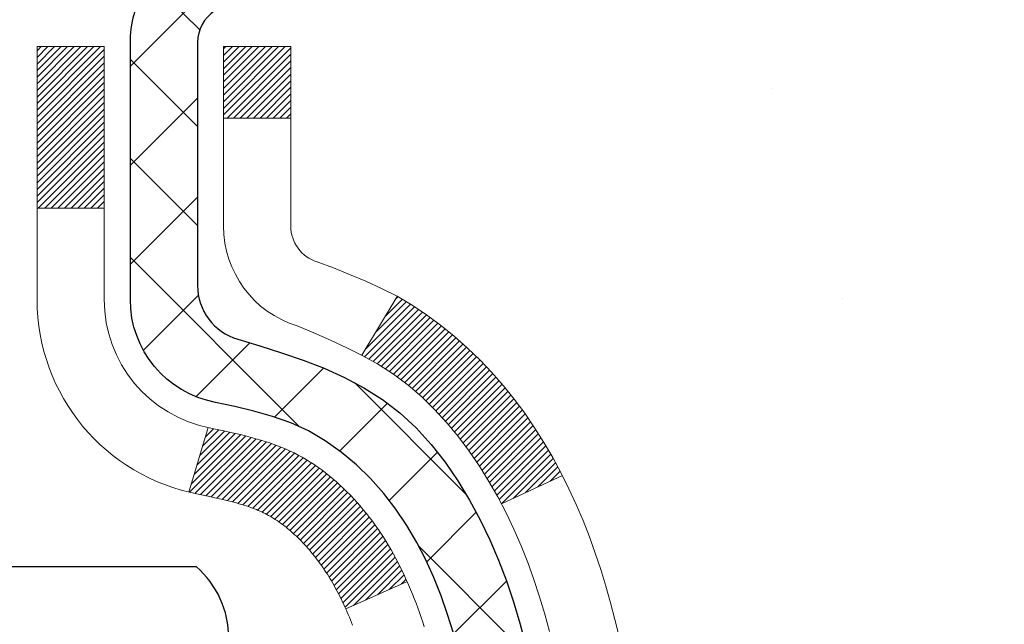
# Model space of a CAD drawing. Extents: x -7 to 3254, y -7 to 1977.
# Drawn here: x 21 to 22, y 18 to 19 of the extents above; entities that cross this region are included whole.
import ezdxf

# ---------------------------------------------------------------- set-up
doc = ezdxf.new("R2010")
doc.units = 0
doc.header["$LTSCALE"] = 5
doc.header["$MEASUREMENT"] = 0
for name, color, linetype, lineweight in [('CONCRETE - H', 130, 'CONTINUOUS', 9), ('DECK COAT - H', 20, 'CONTINUOUS', 20), ('DECK COAT - L', 22, 'CONTINUOUS', 18), ('MIG FOOT - H', 251, 'CONTINUOUS', 20), ('MIG RETAINER - H', 251, 'CONTINUOUS', 20), ('MIG RETAINER - L', 7, 'CONTINUOUS', 30), ('PVC SIDESHEET - H', 170, 'CONTINUOUS', 20), ('PVC SIDESHEET - L', 150, 'CONTINUOUS', 25), ('SCREW - L', 1, 'CONTINUOUS', 25), ('TEXT - 4', 241, 'CONTINUOUS', 25)]:
    doc.layers.add(name, color=color, linetype=linetype, lineweight=lineweight)
doc.dimstyles.get("Standard").update_dxf_attribs({"dimtxt": 0.18, "dimasz": 0.18, "dimexe": 0.18, "dimexo": 0.0625, "dimgap": 0.09, "dimtad": 0, "dimtih": 1, "dimtoh": 1, "dimdec": 4, "dimzin": 0, "dimdsep": 46, "dimtxsty": 'Standard', "dimcen": 0.09, "dimadec": 0, "dimazin": 0, "dimtfac": 1, "dimtdec": 4, "dimtofl": 0, "dimtmove": 0, "dimatfit": 3, "dimfxl": 1, "dimtolj": 1, "dimtzin": 0, "dimarcsym": 0})

msp = doc.modelspace()

# ---------------------------------------------------------------- hatches: boundary and pattern name
at = {"layer": 'CONCRETE - H'}
h = msp.add_hatch(dxfattribs=at)
h.set_pattern_fill('AR-CONC', color=256, scale=0.21)
h.set_pattern_definition([(49.99999999999999, (-0.5, 0), (1.506246383461582, -0.1317794834634497), [0.1575, -1.7325]), (355, (-0.5, 0), (-0.2913778005873, 1.579603480770025), [0.126, -1.386]), (100.45144446, (-0.3744794699, -0.0109816224), (1.214868578126935, 1.447823981034122), [0.1338544031999999, -1.472398435199999]), (46.18420000000002, (-0.5, 0.42), (2.241206794410302, -0.3475904896654607), [0.2362499999999999, -2.598749999999999]), (96.63563549, (-0.3132328355, 0.3910340553), (1.96279008591588, 2.045649061626556), [0.2007817182, -2.208598895999999]), (351.1841639899999, (-0.5, 0.42), (1.962790084615023, 2.045649060566979), [0.189, -2.0790000021]), (21, (-0.29, 0.315), (1.25350480944877, -0.8454996703972115), [0.1575, -1.7325]), (326.0000000000001, (-0.29, 0.315), (0.5109621970353216, 1.522815094598391), [0.126, -1.386]), (71.45144474, (-0.1855412666, 0.2445416946), (1.764466991132939, 0.677315420893343), [0.133854399, -1.4723984352]), (37.50000000000001, (-0.5, 0), (0.0255356961663104, 0.6990770930457542), [0, -1.3692, 0, -1.407, 0, -1.39125]), (7.499999999999999, (-0.5, 0), (0.552446028628512, 0.8282645949529565), [0, -0.8021999999999999, 0, -1.3377, 0, -0.53025]), (327.5, (-0.9682999999999999, 0), (1.121027115962059, -0.04736523064219748), [0, -0.525, 0, -1.638, 0, -2.1735]), (317.5, (-1.1783, 0), (1.224690955619011, 0.2102204628978672), [0, -0.6825, 0, -1.0878, 0, -1.5435])])
edge = h.paths.add_edge_path()
edge.add_spline(control_points=[(30.92404300349043, 20.19314595287869), (31.14997509691601, 18.36533049446208), (26.55818931673367, 18.72388078795491), (23.5531005081117, 15.80801022301666), (24.4105599998211, 11.80006239281888), (27.05738398722035, 10.74415484067536), (27.345419093262, 9.636105770531008), (27.47919710778163, 9.4588216496345)], knot_values=[0, 0, 0, 0, 5.102052994618899, 8.05350851210351, 12.05774161910766, 14.90199269968701, 15.51157126353492, 15.51157126353492, 15.51157126353492, 15.51157126353492], degree=3, periodic=0)
edge.add_line((27.47919710778169, 9.458821649632341), (26.98619697173896, 9.458821649633023))
edge.add_line((26.98619697173896, 9.458821649633023), (26.98619545575966, 9.655671658146048))
edge.add_line((26.98619545575966, 9.655671658146048), (26.3165132717389, 9.655671658146048))
edge.add_arc((26.31651175591659, 9.695041658482282), 0.03937000036541512, 240.0000000473369, 270.00220599999454, ccw=False)
edge.add_line((26.29682675576205, 9.660946238002566), (26.16106584814176, 9.739327834557685))
edge.add_arc((26.10594784808325, 9.643860658004435), 0.1102360001519432, 60.00000001047986, 89.99921203074757)
edge.add_line((26.10594936412124, 9.754096658145954), (25.19798990711305, 9.754096658145954))
edge.add_arc((25.19798990711315, 9.793466658145581), 0.03936999999962687, 239.9999999995621, 269.9999999998655, ccw=False)
edge.add_line((25.17830490711307, 9.759371237999062), (24.49821772095422, 10.15201924081668))
edge.add_arc((24.43821778022695, 10.04809615814236), 0.1199999999992107, 60.00003267854985, 90.0000000000831)
edge.add_line((24.43821778022678, 10.16809615814157), (24.22677639766701, 10.16809615814168))
edge.add_arc((24.226776397667, 10.20746615814162), 0.03936999999994484, 225.0000000000548, 270.0000000000207, ccw=False)
edge.add_line((24.19893760369175, 10.17962736416632), (24.08247259553801, 10.29609237232))
edge.add_arc((23.8327691052184, 10.0463919139081), 0.3531319187059014, 44.9996521543022, 76.09774571631786)
edge.add_arc((23.54348451216378, 8.877622140596939), 1.557170273069318, 76.09794164495294, 103.9019434279113)
edge.add_arc((23.25419991910967, 10.04639191395792), 0.3531319186576659, 103.9017475030849, 132.1162769632385)
edge.add_line((23.01737645534124, 10.30833999847766), (22.88803445260439, 10.17963039612494))
edge.add_arc((22.86019262636562, 10.2074661596746), 0.03937000153292582, 270.00000044387195, 315.0062388924795, ccw=False)
edge.add_line((22.86019262667062, 10.16809615814168), (21.14928752418663, 10.16809615814168))
edge.add_arc((21.1492875241866, 10.20746615814173), 0.03937000000004964, 180.5028088778555, 270.0000000000414, ccw=False)
edge.add_line((21.10991904016575, 10.20712066443161), (21.10992055613914, 17.54685828378263))
edge.add_arc((21.14929055613904, 17.54685828378273), 0.0393699999998951, 107.30237723723471, 180.0000000001448, ccw=False)
edge.add_arc((21.00997851537079, 17.99407239761921), 0.4290404058597132, 287.3023772371883, 306.9749010396736)
edge.add_arc((20.93349217556205, 18.05618048975848), 0.5251995961845108, 309.5666441756456, 345.6920565175242)
edge.add_arc((19.86354198916325, 18.34303551657511), 1.632909065609075, 345.2170686115431, 355.1808035833611)
edge.add_arc((20.13270846134055, 18.10910759213661), 1.361411651893453, 4.074979495413102, 18.33505396016192)
edge.add_arc((20.99823783907248, 18.40166249690689), 0.4478254090914203, 17.64025593849546, 71.87109708272352)
edge.add_arc((21.16831560763628, 18.87884606115325), 0.06004988997899548, 193.4822306558128, 239.2153921070368, ccw=False)
edge.add_line((21.10992055613914, 18.86484580232934), (21.10992055613914, 19.0540808511879))
edge.add_line((21.10992055613914, 19.0540808511879), (21.01149555613947, 19.0540808511879))
edge.add_line((21.01149555613947, 19.0540808511879), (21.01149555613947, 19.05863340730798))
edge.add_arc((21.05086555613957, 19.05863340730814), 0.03937000000010116, 122.90315213941739, 180.0000000002275, ccw=False)
edge.add_line((21.02947895950362, 19.09168806483683), (21.34469689995942, 19.29563629630979))
edge.add_arc((21.16372481303295, 19.4967862905492), 0.2705775608379793, 311.9773110940874, 358.5307111492331)
edge.add_line((21.43421341134953, 19.4898483794974), (21.72212609156153, 19.48984837949729))
edge.add_arc((21.72332993310496, 19.56738469543416), 0.07754566089423381, 269.11048781214, 360.889512187944)
edge.add_line((21.80086624904183, 19.5685885369777), (21.80086624904183, 20.19314595287847))
edge.add_line((21.80086624904183, 20.19314595287847), (30.92404300349048, 20.19314595287858))
h.paths.add_polyline_path([(23.39382478350671, 15.00024325900485), (29.92096764064956, 15.00024325900485), (29.92096764064956, 16.45024325900485), (23.39382478350671, 16.45024325900485)], flags=24)
h.paths.add_polyline_path([(25.33435084572783, 12.22160330605313), (31.97720798858497, 12.22160330605313), (31.97720798858497, 13.67160330605313), (25.33435084572783, 13.67160330605313)], flags=9)
at = {"layer": 'DECK COAT - H'}
h = msp.add_hatch(dxfattribs=at)
h.set_pattern_fill('ANSI31', color=256, scale=0.03937, style=0)
h.set_pattern_definition([(45, (-163.4181928908295, -79.00089930586716), (-0.003479849246914297, 0.003479849246914297), [])])
h.paths.add_polyline_path([(21.10087647951346, 18.55048721854644), (21.09904590033184, 18.55182828930765), (21.09721781957583, 18.55312413531294), (21.09539358046041, 18.55437428998528), (21.09357452620046, 18.55557828674716), (21.09176228638981, 18.55673551186453), (21.08996129451103, 18.55784402500649), (21.08728197175733, 18.55943141726311), (21.08374350482123, 18.56136508472582), (21.08020144981381, 18.56314232588238), (21.07752071321627, 18.56436619752378), (21.07567000714667, 18.56517065207868), (21.07374444533016, 18.56596820276434), (21.07173043136336, 18.56676351878571), (21.06962757283932, 18.56755614191422), (21.06743652162984, 18.56834537286852), (21.06515792960673, 18.569130512367), (21.062792448642, 18.56991086112816), (21.06034110639021, 18.57068560125356), (21.05780695667548, 18.57145372075729), (21.05519091573981, 18.57221560593257), (21.05249344010068, 18.57297184396862), (21.04971498627529, 18.57372302205397), (21.04685601078111, 18.57446972737762), (21.0439169701356, 18.57521254712833), (21.04089832085597, 18.57595206849498), (21.03780051945981, 18.57668887866646), (21.03462349557722, 18.57742399489359), (21.03136701202132, 18.57815975305152), (21.02803292973127, 18.57889796515724), (21.02462321059832, 18.5796403926098), (21.02113981651351, 18.58038879680839), (21.01758470936798, 18.58114493915195), (21.01395985105287, 18.58191058103966), (21.01233950405359, 18.58227509559003, -0.01216223081922373), (21.00241289999249, 18.58439111884149), (21.02273018193628, 18.65245659311586, 0.00498223423146265), (21.02542382361483, 18.65192271247406), (21.03030572820981, 18.65088849862718), (21.03572266487234, 18.64973951045545), (21.0410909086086, 18.64858362181144), (21.0464069785908, 18.64741323782869), (21.05166739399115, 18.6462207636414), (21.05686824083401, 18.64499840543851), (21.06200526504577, 18.64373880809308), (21.06707571798009, 18.64243590356796), (21.07207692693785, 18.64108367445181), (21.07700621922018, 18.63967610333361), (21.08186092212773, 18.63820717280237), (21.08663836296174, 18.63667086544649), (21.09133586902286, 18.6350611638552), (21.09595076761221, 18.63337205061714), (21.10048038603068, 18.63159750832119), (21.10492234786798, 18.62973134254605), (21.10929069327986, 18.6277597099064), (21.11359915469043, 18.6256752798912), (21.1178544622509, 18.62347603499813), (21.12206334611247, 18.6211599577249), (21.12623253642633, 18.61872503056929), (21.13036867459201, 18.61616928501689), (21.13446776856486, 18.61349669929905), (21.13852317095055, 18.61071296779949), (21.14253307693016, 18.60782116200448), (21.14649568168446, 18.60482435340009), (21.1504091803944, 18.60172561347247), (21.15427176778772, 18.59852801304055), (21.15808149027524, 18.59523451262896), (21.16183644850722, 18.59184853960937), (21.16553487327317, 18.5883737992749), (21.16917499536331, 18.58481399691902), (21.17275504556724, 18.58117283783531), (21.17627325467484, 18.577454027317), (21.17972785347618, 18.57366127065757), (21.18311707276101, 18.56979827315047), (21.18643914331906, 18.56586874008917), (21.18969229594043, 18.56187637676692), (21.19287476141486, 18.55782488847728), (21.19598477053219, 18.55371798051351), (21.1990202476193, 18.54955955762216), (21.20198098717495, 18.54535183185214), (21.20486825559342, 18.54109578516864), (21.20768332112178, 18.53679239805706), (21.21042745200705, 18.53244265100273), (21.2131019164963, 18.52804752449117), (21.21570798283668, 18.52360799900794), (21.21824691927512, 18.51912505503822), (21.22071999405878, 18.51459967306766), (21.22312847543461, 18.51003283358159), (21.22547363164975, 18.50542551706553), (21.22775673095126, 18.5007787040048), (21.22997904158606, 18.49609337488494), (21.23214183180144, 18.49137051019136), (21.23265800025459, 18.49020319351814), (21.16793882622406, 18.46134112200843), (21.16704873531242, 18.46332506856584), (21.16584233204506, 18.46595058488811), (21.16461830171423, 18.46855137188732), (21.16337644558817, 18.47112732077483), (21.1621167416296, 18.47367810776461), (21.16083936633268, 18.47620324034779), (21.15954412765123, 18.47870273716217), (21.15823082084674, 18.48117663330197), (21.15689924118115, 18.48362496386176), (21.15554918391629, 18.4860477639362), (21.15418044431388, 18.48844506861951), (21.15279281763574, 18.49081691300648), (21.15138609914371, 18.49316333219122), (21.1499600840996, 18.49548436126861), (21.14851456776526, 18.49778003533277), (21.14704934540228, 18.50005038947847), (21.14556421227272, 18.50229545880006), (21.14405896363817, 18.50451527839198), (21.1425329487187, 18.50671038737551), (21.14098325835144, 18.50888391425883), (21.13941017186838, 18.51103544694274), (21.13781462124544, 18.51316384087238), (21.13619753845856, 18.51526795149312), (21.13455985548345, 18.51734663424998), (21.13290250429637, 18.51939874458833), (21.13122641687292, 18.52142313795343), (21.12953252518915, 18.52341866979032), (21.12782176122099, 18.52538419554423), (21.12609505694425, 18.52731857066044), (21.12435334433499, 18.52922065058419), (21.12259755536903, 18.53108929076075), (21.12082862202229, 18.53292334663513), (21.11904749527528, 18.53472165568417), (21.11725635010876, 18.53648202461784), (21.11545688376899, 18.53820309893263), (21.11365005344206, 18.53988429645744), (21.11183681631374, 18.5415250350211), (21.11001812956991, 18.54312473245261), (21.10819495039655, 18.54468280658068), (21.10636823597943, 18.54619867523434), (21.10453894350465, 18.54767175624227), (21.10270803015797, 18.5491014674335)])
h.paths.add_polyline_path([(20.84220455609503, 19.05408085118813), (20.91307055609505, 19.05408085118813), (20.91307055609505, 18.88375104961119), (20.84220455609503, 18.88375104961131)])
h.paths.add_polyline_path([(21.29821252168122, 18.62754292133332), (21.28676556147641, 18.64280605647514), (21.27459331658829, 18.65755825305473), (21.26168685106316, 18.67165862830609), (21.24803736475192, 18.68496535027043), (21.23363605750538, 18.69733658698942), (21.21847482105002, 18.7086322484671), (21.20259234785649, 18.71883007677752), (21.18494507703295, 18.72874945896797), (21.22220592057195, 18.79074986072715), (21.23785806913693, 18.78154413427683), (21.25319859844697, 18.77135685419717), (21.26803135261278, 18.76039166723695), (21.28234695003405, 18.7487424025519), (21.29613600562894, 18.73650283807092), (21.3093872848124, 18.72373953647377), (21.32208466636521, 18.71044715358801), (21.33421479395875, 18.69661907750401), (21.34577758454842, 18.682287708319), (21.35677604563003, 18.66749452965371), (21.36721318469941, 18.65228102512901), (21.37709200925249, 18.63668867836554), (21.3864155267851, 18.62075897298416), (21.39518680842653, 18.60453335073032), (21.39652836406563, 18.60184551346697), (21.33215074048999, 18.57212491110397), (21.32840287444881, 18.57931546691805), (21.31900462138347, 18.59577974514161), (21.30895014190006, 18.61186074339798)])
h.paths.add_polyline_path([(21.03905455609484, 19.05408085118813), (21.10992055609486, 19.05408085118813), (21.10992055609486, 18.97873524006945), (21.03905455609484, 18.97873524006945)])
at = {"layer": 'MIG FOOT - H'}
h = msp.add_hatch(dxfattribs=at)
h.set_pattern_fill('ANSI31', color=256, scale=1.9685, style=0)
h.set_pattern_definition([(45, (-928.8057842452588, -447.3695207726121), (-0.1739924623457148, 0.1739924623457148), [])])
h.paths.add_polyline_path([(20.76998604412236, 18.95598114962399), (20.60598604412237, 18.95598114962388), (20.60598604412306, 18.39348114962388), (20.76998604412282, 18.39348114962388)])
edge = h.paths.add_edge_path()
edge.add_line((23.3247360131227, 9.872821149624087), (20.96031604412283, 9.872821149624087))
edge.add_arc((20.96031604412272, 10.06315114962399), 0.1903299999999604, 179.9999999999829, 270.0000000000342, ccw=False)
edge.add_line((20.76998604412282, 10.0631511496241), (20.76998604412304, 18.01848114962399))
edge.add_line((20.76998604412304, 18.01848114962388), (20.60598604412283, 18.01848114962388))
edge.add_line((20.60598604412283, 18.01848114962388), (20.60598604412283, 10.06315114962399))
edge.add_arc((20.96031604412295, 10.0631511496241), 0.3543300000001182, 180.0000000000092, 269.9999999999816)
edge.add_line((20.96031604412283, 9.7088211496241), (23.32473601312282, 9.7088211496241))
edge.add_line((23.32473601312282, 9.7088211496241), (23.3247360131227, 9.872821149624087))
h.paths.add_polyline_path([(24.2934860441226, 9.872821149623974), (23.76223907512261, 9.872821149623974), (23.76223907512249, 9.708821149623986), (24.29348604412294, 9.7088211496241)])
at = {"layer": 'MIG RETAINER - H'}
h = msp.add_hatch(dxfattribs=at)
h.set_pattern_fill('ANSI31', color=256, scale=0.47, style=0)
h.set_pattern_definition([(45, (-928.8057842452588, -418.0683770790563), (-0.04154252339470966, 0.04154252339470967), [])])
h.paths.add_polyline_path([(20.36798604412436, 17.28398114962397), (20.367986044123, 17.98509805675826), (20.44228237840505, 18.04968287481847), (20.60598604412283, 18.04968287481847), (20.6059860441234, 17.28398114962408)])
edge = h.paths.add_edge_path()
edge.add_arc((21.14798604412127, 19.73298114962631), 0.07800000000003138, 270.000000000501, 360.0000000000418)
edge.add_line((21.22598604412136, 19.73298114962631), (21.22598604412102, 19.99598114962339))
edge.add_arc((21.24598604412122, 19.99598114962362), 0.02000000000020918, 90.00000000195422, 180.0000000006514, ccw=False)
edge.add_line((21.24598604412054, 20.01598114962383), (21.33298604412042, 20.01598114962576))
edge.add_arc((21.3329860441211, 19.98598114962567), 0.03000000000002956, 2.1719870346714742e-10, 90.0000000013028, ccw=False)
edge.add_line((21.36298604412107, 19.98598114962579), (21.36298604412175, 19.45098114961866))
edge.add_arc((21.20598604412183, 19.45098114961854), 0.1569999999999254, -90.00000000033191, 6.230038707144558e-11, ccw=False)
edge.add_line((21.20598604412092, 19.2939811496185), (21.03972572916362, 19.29398114961941))
edge.add_arc((21.03972572917431, 19.21524146458785), 0.07873968503150763, 90.00000000777618, 177.4144840053407)
edge.add_arc((20.84618327010813, 19.22398114962334), 0.114999999999426, 275.2124696741832, 357.41448399788595, ccw=False)
edge.add_arc((20.85481395543334, 19.12937400787007), 0.02000000000000517, 160.3257550186187, 275.2124696744299, ccw=False)
edge.add_arc((20.72476698900201, 19.17587162205825), 0.1181095275611714, 340.3257550185371, 642.6342225154141)
edge.add_arc((20.75497514916233, 19.04110623828706), 0.02000000000040289, -10.621520467928804, 102.63422251394002, ccw=False)
edge.add_arc((20.69698604412227, 19.05198114962502), 0.07899999999997757, 270.0000000008245, 349.3784795304081, ccw=False)
edge.add_line((20.69698604412341, 18.97298114962507), (20.6229860441222, 18.97298114962393))
edge.add_arc((20.62298604412243, 18.95598114962388), 0.01699999999999591, 90.00000000076633, 180)
edge.add_line((20.60598604412237, 18.95598114962388), (20.60598604412294, 18.36227942442918))
edge.add_line((20.60598604412294, 18.36227942442918), (20.44228237840505, 18.36227942442918))
edge.add_line((20.44228237840505, 18.36227942442918), (20.367986044123, 18.4268642424895))
edge.add_line((20.367986044123, 18.4268642424895), (20.36798604412107, 19.98598114962306))
edge.add_arc((20.39798604412093, 19.98598114962306), 0.02999999999985903, 90.00000000043423, 180.0000000002171, ccw=False)
edge.add_line((20.3979860441207, 20.01598114962303), (20.46298604412087, 20.01598114962371))
edge.add_arc((20.4629860441211, 19.99598114962362), 0.01999999999998181, 0, 90.00000000065143, ccw=False)
edge.add_line((20.48298604412108, 19.99598114962362), (20.48298604412142, 19.73298114962222))
edge.add_arc((20.56098604412139, 19.73298114962233), 0.07799999999997453, 180.0000000000835, 270.0000000004176)
edge.add_line((20.56098604412196, 19.65498114962236), (20.56498604412198, 19.65498114962236))
edge.add_arc((20.56498604412153, 19.73298114962222), 0.07799999999986085, 270.000000000334, 360.0000000001671)
edge.add_line((20.64298604412139, 19.73298114962245), (20.64298604412105, 19.99598114962305))
edge.add_arc((20.66298604412103, 19.99598114962305), 0.01999999999998181, 90.00000000032571, 180, ccw=False)
edge.add_line((20.66298604412091, 20.01598114962303), (20.80443269217724, 20.01598114962394))
edge.add_line((20.80443269217724, 20.01598114962405), (20.80443269217724, 19.68508594340688))
edge.add_line((20.80443269217724, 19.68508594340676), (20.82371825457497, 19.66575533650484))
edge.add_line((20.82371825457497, 19.66575533650496), (20.82371825457497, 19.58861308691962))
edge.add_line((20.82371825457497, 19.58861308691962), (20.8815749417636, 19.55004196212667))
edge.add_line((20.8815749417636, 19.55004196212667), (20.93943162895224, 19.58861308691962))
edge.add_line((20.93943162895224, 19.58861308691962), (20.93943162895224, 19.66575533650484))
edge.add_line((20.93943162895224, 19.66575533650496), (20.95871719134905, 19.68504089890098))
edge.add_line((20.95871719134905, 19.68504089890098), (20.95871719134905, 20.01598114962405))
edge.add_line((20.95871719134905, 20.01598114962405), (21.04598604412107, 20.01598114962417))
edge.add_arc((21.04598604412107, 19.99598114962419), 0.01999999999998181, 0, 90, ccw=False)
edge.add_line((21.06598604412105, 19.99598114962419), (21.06598604412139, 19.73298114962608))
edge.add_arc((21.14398604412148, 19.73298114962631), 0.07800000000008822, 180.000000000167, 270.000000000334)
edge.add_line((21.14398604412193, 19.65498114962622), (21.14798604412195, 19.65498114962622))
at = {"layer": 'PVC SIDESHEET - H'}
h = msp.add_hatch(dxfattribs=at)
h.set_pattern_fill('ANSI37', color=256, scale=0.59055, style=0)
h.set_pattern_definition([(45, (-163.4181928908611, 75.61931548698044), (-0.05219773870371446, 0.05219773870371446), []), (135, (-163.4181928908611, 75.61931548698044), (-0.05219773870371446, -0.05219773870371446), [])])
h.paths.add_polyline_path([(20.94062955609539, 18.98476161099097), (20.94062955609516, 19.05863340730821, -0.2544175294253038), (20.99098308551473, 19.15118644838867), (21.21185294777061, 19.2940908075999, 0.4033078353723514), (21.36298604408481, 19.45098114969016), (21.36298604408481, 19.4758311156852, 0.02353096692885778), (21.36385705609385, 19.49432864973846), (21.36385705609226, 19.99235914973815, 0.4142135623729873), (21.34023505609221, 20.01598114973808), (20.96031455632865, 20.01598114973706), (20.96031455632854, 20.07503626528319), (20.98492066188615, 20.09472114972937), (21.32332748896866, 20.09472114973028, -0.4142135623730915), (21.43356348896899, 19.98448514973052), (21.43356348897035, 19.49432864973846, -0.213440768600962), (21.34469689991502, 19.29563629631002), (21.02947895945923, 19.09168806483694, 0.2544175294251872), (21.01149555609518, 19.05863340730821), (21.0114955560953, 18.98476161099097), (21.01149555609518, 18.80230351003263, 0.3306422189433676), (21.05346625872167, 18.74577369658584), (21.07722653062038, 18.73870208494486), (21.10028413059197, 18.73144192059726), (21.12295991078113, 18.72362211083919), (21.14509757844647, 18.71501357242482), (21.16654084084715, 18.70538722210802), (21.18713340524201, 18.69451397664261), (21.20671897889, 18.68216475278268), (21.22514130044786, 18.66811055524045), (21.24228638224784, 18.65224081505471), (21.25816604166087, 18.63479739603451), (21.2728153930357, 18.61608742661156), (21.28626955072119, 18.59641803521822), (21.29856394828269, 18.57609427503417), (21.30974962872315, 18.55531972107462), (21.31989998620193, 18.53415264175146), (21.32908944505564, 18.51263810993009), (21.33738735277805, 18.49080653553995), (21.34486079626177, 18.46868179944295), (21.35157685205118, 18.44628775261174), (21.35760259668987, 18.4236482460193), (21.36300510672234, 18.40078713063849), (21.36785145869229, 18.37772825744196), (21.37220872914386, 18.35449547740268), (21.37614399462112, 18.33111264149341), (21.37972433166809, 18.30760360068689), (21.3830168168287, 18.28399220595611), (21.38608852664723, 18.26030230827371), (21.38900653766748, 18.23655775861266), (21.39183792643362, 18.21278240794561, -0.05933499155532457), (21.39182527872393, 18.19881547454793), (21.38900653766748, 18.17514632749953), (21.38608852664723, 18.15140177783837), (21.3830168168287, 18.12771188015597), (21.37972433166809, 18.10410048542519), (21.37614399462112, 18.08059144461868), (21.37220872914386, 18.0572086087094), (21.36785145869229, 18.03397582867012), (21.36300510672234, 18.01091695547359), (21.35760259668987, 17.98805584009278), (21.35157685205118, 17.96541633350034), (21.34486079626177, 17.94302228666925), (21.33738735277805, 17.92089755057214), (21.32908944505564, 17.89906597618187), (21.31989998620193, 17.87755144436062), (21.30974962872315, 17.85638436503746), (21.29856394828269, 17.83560981107792), (21.28626955072119, 17.81528605089397), (21.2728153930357, 17.79561665950052), (21.25816604166076, 17.77690669007768), (21.24228638224784, 17.75946327105737), (21.22514130044786, 17.74359353087175), (21.20671897889, 17.72953933332951), (21.18713340524201, 17.71719010946947), (21.16654084084715, 17.70631686400407), (21.14509757844647, 17.69669051368726), (21.12295991078102, 17.68808197527289), (21.10028413059197, 17.68026216551493), (21.07722653062038, 17.67300200116733), (21.05394340360718, 17.66607239898394, 0.3329817396557117), (21.01149555609484, 17.60940057608013), (20.94062955610494, 17.60940057608013), (20.94062955609516, 17.6243554519192, -0.3608117966093517), (21.03051217011117, 17.73269618929442), (21.05082998679259, 17.7370421823565), (21.07097336938685, 17.74180464517815), (21.09076788380676, 17.74740004751891), (21.11003909596528, 17.75424485913845), (21.12861406805487, 17.76274778588959), (21.14637036630282, 17.77305547795117), (21.16324704508716, 17.78499553536903), (21.17918687859301, 17.79837625683069), (21.19413264100561, 17.81300594102299), (21.20802710650995, 17.82869288663323), (21.22081304929114, 17.84524539234849), (21.23244438028499, 17.86248222810832), (21.24296032188764, 17.8803023773587), (21.25243954125327, 17.8986419112058), (21.26096091899913, 17.91743710146193), (21.26860333574226, 17.93662421993997), (21.27544567209989, 17.95613953845248), (21.28156680868906, 17.9759193288121), (21.28704562612691, 17.99589986283138), (21.29196100503057, 18.01601741232298), (21.29639123020402, 18.03620948043772), (21.30040089345951, 18.05644186896393), (21.30404089956474, 18.07670866603689), (21.3073615586641, 18.09700518867157), (21.31041318090186, 18.11732675388271), (21.31324607642219, 18.13766867868503), (21.31591055536924, 18.15802628009351), (21.31845692788752, 18.17839487512288), (21.32092355496334, 18.19867155384622, 0.06060086340155051), (21.32093550412119, 18.21293430532421), (21.31845692788752, 18.23330921098932), (21.31591055536924, 18.25367780601869), (21.31324607642219, 18.27403540742716), (21.31041318090186, 18.29437733222949), (21.3073615586641, 18.31469889744062), (21.30404089956474, 18.33499542007519), (21.30040089345951, 18.35526221714827), (21.29639123020402, 18.37549460567448), (21.29196100503057, 18.3956866737891), (21.28704562612691, 18.41580422328082), (21.28156680868906, 18.4357847573001), (21.27544567209989, 18.45556454765961), (21.26860333574226, 18.47507986617211), (21.26096091899913, 18.49426698465015), (21.25243954125327, 18.51306217490639), (21.24296032188764, 18.53140170875338), (21.23244438028499, 18.54922185800388), (21.22081304929114, 18.56645869376371), (21.20802710650995, 18.58301119947896), (21.19413264100561, 18.59869814508909), (21.17918687859301, 18.6133278292815), (21.16324704508716, 18.62670855074305), (21.14637036630282, 18.63864860816102), (21.12861406805487, 18.64895630022249), (21.11003909596528, 18.65745922697374), (21.09076788380676, 18.66430403859317), (21.07097336938685, 18.66989944093405), (21.05082998679259, 18.67466190375569), (21.03051217011117, 18.67900789681767, -0.3608117966100778), (20.94062955609516, 18.78734863419299)])

# ---------------------------------------------------------------- linework, layer by layer
at = {"layer": 'DECK COAT - L'}
for p, q in [((21.03905455609484, 18.97873524006945), (21.10992055609486, 18.97873524006945)), ((20.84220455609503, 18.88375104961131), (20.91307055609505, 18.88375104961119)), ((21.22220908533737, 18.7907551267574), (21.18492660957182, 18.72871872992619)), ((21.02273018193628, 18.65245659311586), (21.00241289999249, 18.58439111884149)), ((21.39656497822844, 18.60186241677775), (21.33222935748782, 18.57216120546218)), ((21.23266370138836, 18.49020573598773), (21.16794104455258, 18.46134211129106))]:
    msp.add_line(p, q, dxfattribs=at)
for points in [[(21.17501669387937, 18.44426317150692), (21.17392811556559, 18.44705874700958), (21.17282330131096, 18.44983035470955), (21.17170205238372, 18.45257788581807), (21.17056417005202, 18.45530123154663), (21.16940945558409, 18.45800028310646), (21.16823771024818, 18.46067493170904), (21.16704873531242, 18.46332506856584), (21.16584233204506, 18.46595058488811), (21.16461830171423, 18.46855137188732), (21.16337644558817, 18.47112732077483), (21.1621167416296, 18.47367810776461), (21.16083936633268, 18.47620324034779), (21.15954412765123, 18.47870273716217), (21.15823082084674, 18.48117663330197), (21.15689924118115, 18.48362496386176), (21.15554918391629, 18.4860477639362), (21.15418044431388, 18.48844506861951), (21.15279281763574, 18.49081691300648), (21.15138609914371, 18.49316333219122), (21.1499600840996, 18.49548436126861), (21.14851456776526, 18.49778003533277), (21.14704934540228, 18.50005038947847), (21.14556421227272, 18.50229545880006), (21.14405896363817, 18.50451527839198), (21.1425329487187, 18.50671038737551), (21.14098325835144, 18.50888391425883), (21.13941017186838, 18.51103544694274), (21.13781462124544, 18.51316384087238), (21.13619753845856, 18.51526795149312), (21.13455985548345, 18.51734663424998), (21.13290250429637, 18.51939874458833), (21.13122641687292, 18.52142313795343), (21.12953252518915, 18.52341866979032), (21.12782176122099, 18.52538419554423), (21.12609505694425, 18.52731857066044), (21.12435334433499, 18.52922065058419), (21.12259755536903, 18.53108929076075), (21.12082862202229, 18.53292334663513), (21.11904749527528, 18.53472165568417), (21.11725635010876, 18.53648202461784), (21.11545688376899, 18.53820309893263), (21.11365005344206, 18.53988429645744), (21.11183681631374, 18.5415250350211), (21.11001812956991, 18.54312473245261), (21.10819495039655, 18.54468280658068), (21.10636823597943, 18.54619867523434), (21.10453894350465, 18.54767175624227), (21.10270803015797, 18.5491014674335), (21.10087647951346, 18.55048721854644), (21.09904590033184, 18.55182828930765), (21.09721781957583, 18.55312413531294), (21.09539358046041, 18.55437428998528), (21.09357452620046, 18.55557828674716), (21.09176228638981, 18.55673551186453), (21.08996129451103, 18.55784402500649), (21.08817108311567, 18.55890465411619), (21.08638959689793, 18.5599190737147), (21.08461478055247, 18.5608889583234), (21.0828457628601, 18.56181553057104), (21.08108632448241, 18.56269833625606), (21.0793187301314, 18.56354532541161), (21.07752071321627, 18.56436619752378), (21.07567000714667, 18.56517065207868), (21.07374444533016, 18.56596820276434), (21.07173043136336, 18.56676351878571), (21.06962757283932, 18.56755614191422), (21.06743652162984, 18.56834537286852), (21.06515792960673, 18.569130512367), (21.062792448642, 18.56991086112816), (21.06034110639021, 18.57068560125356), (21.05780695667548, 18.57145372075729), (21.05519091573981, 18.57221560593257), (21.05249344010068, 18.57297184396862), (21.04971498627529, 18.57372302205397), (21.04685601078111, 18.57446972737762), (21.0439169701356, 18.57521254712833), (21.04089832085597, 18.57595206849498), (21.03780051945981, 18.57668887866646), (21.03462349557722, 18.57742399489359), (21.03136701202132, 18.57815975305152), (21.02803292973127, 18.57889796515724), (21.02462321059832, 18.5796403926098), (21.02113981651351, 18.58038879680839), (21.01758470936798, 18.58114493915195), (21.01395985105287, 18.58191058103966), (21.01233950405359, 18.58227509559003, -0.3608117966091343), (20.84220455609503, 18.78734863419288), (20.84220455609503, 18.88375104961131), (20.84220455609503, 19.05408085118813), (20.91307055609505, 19.05408085118813), (20.91307055609505, 18.88375104961131), (20.91307055609505, 18.78734863419288, 0.3608117966091343), (21.02542382361483, 18.65192271247406), (21.03030572820981, 18.65088849862718), (21.03572266487234, 18.64973951045545), (21.0410909086086, 18.64858362181144), (21.0464069785908, 18.64741323782869), (21.05166739399115, 18.6462207636414), (21.05686824083401, 18.64499840543851), (21.06200526504577, 18.64373880809308), (21.06707571798009, 18.64243590356796), (21.07207692693785, 18.64108367445181), (21.07700621922018, 18.63967610333361), (21.08186092212773, 18.63820717280237), (21.08663836296174, 18.63667086544649), (21.09133586902286, 18.6350611638552), (21.09595076761221, 18.63337205061714), (21.10048038603068, 18.63159750832119), (21.10492234786798, 18.62973134254605), (21.10929069327986, 18.6277597099064), (21.11359915469043, 18.6256752798912), (21.1178544622509, 18.62347603499813), (21.12206334611247, 18.6211599577249), (21.12623253642633, 18.61872503056929), (21.13036867459201, 18.61616928501689), (21.13446776856486, 18.61349669929905), (21.13852317095055, 18.61071296779949), (21.14253307693016, 18.60782116200448), (21.14649568168446, 18.60482435340009), (21.1504091803944, 18.60172561347247), (21.15427176778772, 18.59852801304055), (21.15808149027524, 18.59523451262896), (21.16183644850722, 18.59184853960937), (21.16553487327317, 18.5883737992749), (21.16917499536331, 18.58481399691902), (21.17275504556724, 18.58117283783531), (21.17627325467484, 18.577454027317), (21.17972785347618, 18.57366127065757), (21.18311707276101, 18.56979827315047), (21.18643914331906, 18.56586874008917), (21.18969229594043, 18.56187637676692), (21.19287476141486, 18.55782488847728), (21.19598477053219, 18.55371798051351), (21.1990202476193, 18.54955955762216), (21.20198098717495, 18.54535183185214), (21.20486825559342, 18.54109578516864), (21.20768332112178, 18.53679239805706), (21.21042745200705, 18.53244265100273), (21.2131019164963, 18.52804752449117), (21.21570798283668, 18.52360799900794), (21.21824691927512, 18.51912505503822), (21.22071999405878, 18.51459967306766), (21.22312847543461, 18.51003283358159), (21.22547363164975, 18.50542551706553), (21.22775673095126, 18.5007787040048), (21.22997904158606, 18.49609337488494), (21.23214183180144, 18.49137051019136), (21.23424636984433, 18.4866110904095), (21.23629392396165, 18.48181609602466), (21.23828576240069, 18.4769865075225), (21.24022315340838, 18.47212330538832), (21.24210736523187, 18.46722747010767), (21.24393966611811, 18.46229998216586), (21.24572132431413, 18.45734182204842), (21.2474536080671, 18.45235397024067), (21.24913778562407, 18.44733740722813), (21.25077512523197, 18.44229311349636)], [(21.3830276187031, 18.4373635870005), (21.37796193292846, 18.45580954297805), (21.37244340241128, 18.47411780930054), (21.36644667705744, 18.49225694922586), (21.35994640677305, 18.5101955260119), (21.35291724146387, 18.52790210291619), (21.34533383103624, 18.54534524319683), (21.33717082539582, 18.56249351011161), (21.32840287444881, 18.57931546691805), (21.31900462138347, 18.59577974514161), (21.30895014190006, 18.61186074339798), (21.29821252168122, 18.62754292133332), (21.28676556147641, 18.64280605647514), (21.27459331658829, 18.65755825305473), (21.26168685106316, 18.67165862830609), (21.24803736475192, 18.68496535027043), (21.23363605750538, 18.69733658698942), (21.21847482105002, 18.7086322484671), (21.20259234785649, 18.71883007677752), (21.18610308763519, 18.72809855096875), (21.1691283977913, 18.73662354186445), (21.15178963573081, 18.7445909202886), (21.13420815885902, 18.75218655706522), (21.11650532458114, 18.75959632301783, -0.3282898029372552), (21.03905455609484, 18.86484414622851), (21.03905455609484, 19.05408085118813), (21.10992055609486, 19.05408085118813), (21.10992055609486, 18.86484580232946, 0.3282883506354047), (21.1375813477247, 18.82725735544273), (21.15485428881803, 18.82073135864789), (21.17203088499244, 18.8140169785795), (21.18901479132901, 18.80692583196412), (21.2057096629085, 18.79926953552808), (21.2220191548121, 18.79085970599783), (21.23785806913693, 18.78154413427683), (21.25319859844697, 18.77135685419717), (21.26803135261278, 18.76039166723695), (21.28234695003405, 18.7487424025519), (21.29613600562894, 18.73650283807092), (21.3093872848124, 18.72373953647377), (21.32208466636521, 18.71044715358801), (21.33421479395875, 18.69661907750401), (21.34577758454842, 18.682287708319), (21.35677604563003, 18.66749452965371), (21.36721318469941, 18.65228102512901), (21.37709200925249, 18.63668867836554), (21.3864155267851, 18.62075897298416), (21.39518680842653, 18.60453335073032), (21.40341405298207, 18.58804987897076), (21.41111426869057, 18.57134082783318), (21.41830533207499, 18.55443789605181), (21.42500559629607, 18.53737129685942), (21.43123797205695, 18.52015703932193), (21.43702790216301, 18.5028032408859), (21.44240085656284, 18.48531793440111), (21.44738230520537, 18.46770915271759), (21.45199771803928, 18.44998492868513), (21.45627256501317, 18.43215329515374)]]:
    msp.add_lwpolyline(points, format="xyb", dxfattribs=at)
at = {"layer": 'MIG RETAINER - L'}
msp.add_lwpolyline([(20.83598151588652, 19.13610744835159, 3.888295204768812), (20.75060062689855, 19.06062196412495, -0.5387583055402678), (20.77463247290532, 19.03741982766462, -0.3609021040651776), (20.69698604412341, 18.97298114962507), (20.6229860441222, 18.97298114962393, 0.414213562369066), (20.60598604412237, 18.95598114962388), (20.60598604412294, 18.36227942442918), (20.44228237840505, 18.36227942442918), (20.367986044123, 18.4268642424895), (20.36798604412107, 19.98598114962294, -0.4142135623706347)], format="xyb", dxfattribs=at)
at = {"layer": 'PVC SIDESHEET - L'}
for points in [[(21.28156680868906, 18.4357847573001), (21.27544567209989, 18.45556454765961), (21.26860333574226, 18.47507986617211), (21.26096091899913, 18.49426698465015), (21.25243954125327, 18.51306217490639), (21.24296032188764, 18.53140170875338), (21.23244438028499, 18.54922185800388), (21.22081304929114, 18.56645869376371), (21.20802710650995, 18.58301119947896), (21.19413264100561, 18.59869814508909), (21.17918687859301, 18.6133278292815), (21.16324704508716, 18.62670855074305), (21.14637036630282, 18.63864860816102), (21.12861406805487, 18.64895630022249), (21.11003909596528, 18.65745922697374), (21.09076788380676, 18.66430403859317), (21.07097336938685, 18.66989944093405), (21.05082998679259, 18.67466190375569), (21.03051217011117, 18.67900789681767, -0.3608117966098974), (20.94062955609516, 18.78734863419288), (20.94062955609539, 18.98476161099097), (20.94062955609516, 19.05863340730798, -0.2544175294253872), (20.99098308551461, 19.15118644838844)], [(21.02947895945934, 19.09168806483694, 0.2544175294253872), (21.01149555609518, 19.05863340730821), (21.0114955560953, 18.98476161099097), (21.01149555609518, 18.80230351003206, 0.3329817396499346), (21.05394340360718, 18.74563168712825), (21.07722653062038, 18.73870208494486), (21.10028413059197, 18.73144192059726), (21.12295991078113, 18.72362211083919), (21.14509757844647, 18.71501357242482), (21.16654084084715, 18.70538722210802), (21.18713340524201, 18.69451397664261), (21.20671897889, 18.68216475278268), (21.22514130044786, 18.66811055524045), (21.24228638224784, 18.65224081505471), (21.25816604166087, 18.63479739603451), (21.2728153930357, 18.61608742661156), (21.28626955072119, 18.59641803521822), (21.29856394828269, 18.57609427503417), (21.30974962872315, 18.55531972107462), (21.31989998620193, 18.53415264175146), (21.32908944505564, 18.51263810993009), (21.33738735277805, 18.49080653553995), (21.34486079626177, 18.46868179944295), (21.35157685205118, 18.44628775261174), (21.35760259668987, 18.4236482460193)]]:
    msp.add_lwpolyline(points, format="xyb", dxfattribs=at)
at = {"layer": 'SCREW - L'}
msp.add_line((21.01027636440134, 18.50569671728863), (20.76998604412259, 18.50569671728863), dxfattribs=at)
msp.add_arc((20.94508590971785, 18.43076858324332), 0.09931777611984201, 311.0245651776153, 48.97543482238467, dxfattribs=at)

# ---------------------------------------------------------------- leaders
at = {"layer": 'TEXT - 4'}
msp.add_leader([(16.10998354596725, 18.68614192861786), (20.84876540647164, 29.09670852256838), (21.03533457948615, 29.09670852256838)], dimstyle='Standard', override={"dimasz": 0.3}, dxfattribs=at)

doc.saveas('drawing.dxf')
